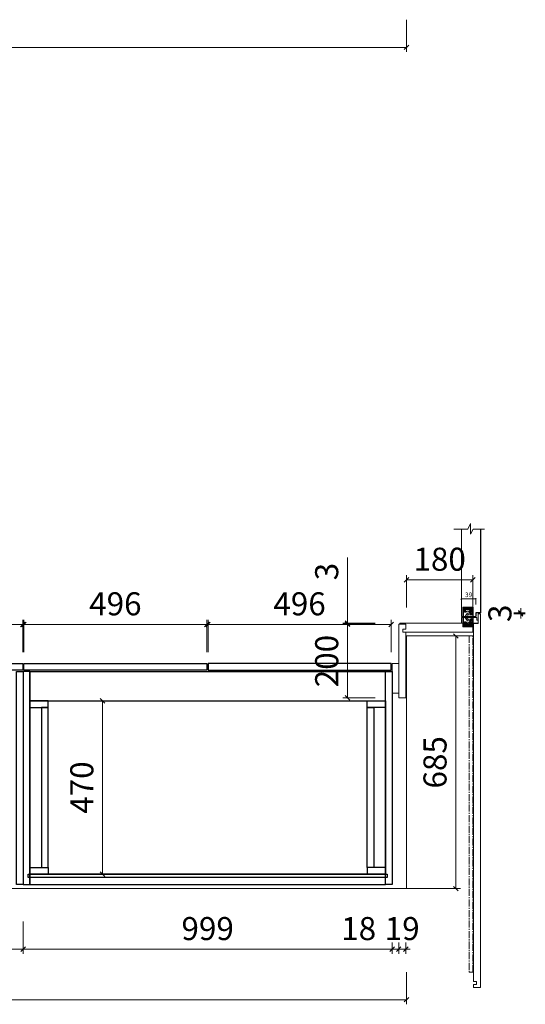
# Model space of a CAD drawing. Units: millimetres. Extents: x -182731 to -57480, y -54324 to -5745.
# Drawn here: x -91771 to -90401, y -32901 to -30232 of the extents above; entities that cross this region are included whole.
import ezdxf

# ---------------------------------------------------------------- set-up
doc = ezdxf.new("R2010")
doc.units = ezdxf.units.MM
doc.header["$PDSIZE"] = 5
doc.linetypes.add('CENTER2', pattern=[28.575, 19.05, -3.175, 3.175, -3.175])
for name, color, linetype, lineweight in [('!PboPL-EXwalls', 251, 'Continuous', 5), ('!PboPL-Walls', 251, 'Continuous', 5), ('000墙体线', 251, 'Continuous', 9), ('实线-1', 7, 'Continuous', 9), ('点画线图层', 1, 'CENTER2', 5)]:
    doc.layers.add(name, color=color, linetype=linetype, lineweight=lineweight)
for name, color, linetype in [('0家具轮廓免漆', 161, 'Continuous'), ('BG&E - DIMENSIONS', 7, 'Continuous'), ('家具轮廓免漆', 161, 'Continuous'), ('家具轮廓油漆', 92, 'Continuous'), ('深化图', 30, 'Continuous')]:
    doc.layers.add(name, color=color, linetype=linetype)
doc.styles.add('潘皓', font='romans.shx', dxfattribs={"width": 0.65, "bigfont": 'chineset.shx'})
doc.dimstyles.new('潘皓', dxfattribs={"dimtxt": 2.5, "dimasz": 0.5, "dimexe": 0.5, "dimexo": 1, "dimgap": 1, "dimtad": 1, "dimdec": 1, "dimzin": 12, "dimdsep": 46, "dimtxsty": '潘皓', "dimblk": 'OBLIQUE', "dimcen": 2.5, "dimclrd": 256, "dimclre": 256, "dimclrt": 7, "dimadec": 0, "dimazin": 3, "dimtfac": 1, "dimtdec": 1, "dimtix": 1, "dimtmove": 1, "dimatfit": 3, "dimldrblk": 'jiantou', "dimfxl": 3, "dimfxlon": 1, "dimtolj": 1, "dimtzin": 0, "dimlwd": 9, "dimlwe": 9, "dimarcsym": 0})

# ---------------------------------------------------------------- blocks, each defined once
blk = doc.blocks.new('_Oblique')
at = {"color": 0, "lineweight": -2}
blk.add_line((-0.5, -0.5), (0.5, 0.5), dxfattribs=at)
blk = doc.blocks.new('*D1352')
at = {"layer": 'BG&E - DIMENSIONS', "color": 251, "linetype": 'ByBlock', "lineweight": 9, "true_color": 0x615f74, "transparency": 16777216}
for p, q in [((-12684.7, 14601.3), (-12684.7, 14513.8)), ((-8108.7, 14601.3), (-8108.7, 14513.8)), ((-12684.7, 14526.3), (-8108.7, 14526.3))]:
    blk.add_line(p, q, dxfattribs=at)
at = {"layer": 'Defpoints', "color": 0, "linetype": 'ByBlock', "transparency": 16777216}
for p in [(-12684.7, 14949.4), (-8108.7, 14949.4), (-8108.7, 14526.3)]:
    blk.add_point(p, dxfattribs=at)
at = {"layer": 'BG&E - DIMENSIONS', "color": 251, "linetype": 'ByBlock', "lineweight": 9, "true_color": 0x615f74, "transparency": 16777216, "xscale": 12.5, "yscale": 12.5, "zscale": 12.5, "rotation": 180}
blk.add_blockref('_Oblique', (-12684.7, 14526.3), dxfattribs=at)
at = {"layer": 'BG&E - DIMENSIONS', "color": 251, "linetype": 'ByBlock', "lineweight": 9, "true_color": 0x615f74, "transparency": 16777216, "xscale": 12.5, "yscale": 12.5, "zscale": 12.5}
blk.add_blockref('_Oblique', (-8108.7, 14526.3), dxfattribs=at)
at = {"layer": 'BG&E - DIMENSIONS', "color": 7, "linetype": 'ByBlock', "transparency": 16777216, "insert": (-10396.7, 14582.5), "char_height": 62.5, "attachment_point": 5, "style": '潘皓', "bg_fill": 3, "box_fill_scale": 1.1, "bg_fill_color": 256, "bg_fill_true_color": 13158600, "bg_fill_transparency": 0}
blk.add_mtext('\\A1;4576', dxfattribs=at)
blk = doc.blocks.new('jiantou')
at = {"layer": '0家具轮廓免漆'}
h = blk.add_hatch(color=1, dxfattribs=at)
h.dxf.hatch_style = 1
h.paths.add_polyline_path([(-1.5, 2.01), (2.81, 0), (-1.5, -2.01)])
at = {"layer": '0家具轮廓免漆', "color": 1}
for p, q in [((-1.5, -2.01), (-1.5, 2.01)), ((2.81, 0), (-1.5, 2.01)), ((2.81, 0), (-1.5, -2.01))]:
    blk.add_line(p, q, dxfattribs=at)
blk = doc.blocks.new('*D1143')
at = {"layer": 'BG&E - DIMENSIONS', "color": 251, "linetype": 'ByBlock', "lineweight": 9, "true_color": 0x615f74, "transparency": 16777216}
for p, q in [((-8108.7, 13007.5), (-8108.7, 13095)), ((-8108.7, 13082.5), (-7928.7, 13082.5)), ((-7928.7, 13007.5), (-7928.7, 13095))]:
    blk.add_line(p, q, dxfattribs=at)
at = {"layer": 'Defpoints', "color": 0, "linetype": 'ByBlock', "transparency": 16777216}
for p in [(-7928.7, 13082.5), (-8108.7, 12930.6), (-7928.7, 12930.6)]:
    blk.add_point(p, dxfattribs=at)
at = {"layer": 'BG&E - DIMENSIONS', "color": 251, "linetype": 'ByBlock', "lineweight": 9, "true_color": 0x615f74, "transparency": 16777216, "xscale": 12.5, "yscale": 12.5, "zscale": 12.5, "rotation": 180}
blk.add_blockref('_Oblique', (-8108.7, 13082.5), dxfattribs=at)
at = {"layer": 'BG&E - DIMENSIONS', "color": 251, "linetype": 'ByBlock', "lineweight": 9, "true_color": 0x615f74, "transparency": 16777216, "xscale": 12.5, "yscale": 12.5, "zscale": 12.5}
blk.add_blockref('_Oblique', (-7928.7, 13082.5), dxfattribs=at)
at = {"layer": 'BG&E - DIMENSIONS', "color": 7, "linetype": 'ByBlock', "transparency": 16777216, "insert": (-8018.7, 13138.7), "char_height": 62.5, "attachment_point": 5, "style": '潘皓', "bg_fill": 3, "box_fill_scale": 1.1, "bg_fill_color": 256, "bg_fill_true_color": 13158600, "bg_fill_transparency": 0}
blk.add_mtext('\\A1;180', dxfattribs=at)
blk = doc.blocks.new('*D1144')
at = {"layer": 'BG&E - DIMENSIONS', "color": 251, "linetype": 'ByBlock', "lineweight": 9, "true_color": 0x615f74, "transparency": 16777216}
for p, q in [((-8050.1, 12930.6), (-7962.6, 12930.6)), ((-7975.1, 12245.6), (-7975.1, 12930.6)), ((-8050.1, 12245.6), (-7962.6, 12245.6))]:
    blk.add_line(p, q, dxfattribs=at)
at = {"layer": 'Defpoints', "color": 0, "linetype": 'ByBlock', "transparency": 16777216}
for p in [(-8108.7, 12930.6), (-7975.1, 12930.6), (-8108.7, 12245.6)]:
    blk.add_point(p, dxfattribs=at)
at = {"layer": 'BG&E - DIMENSIONS', "color": 251, "linetype": 'ByBlock', "lineweight": 9, "true_color": 0x615f74, "transparency": 16777216, "xscale": 12.5, "yscale": 12.5, "zscale": 12.5}
for p, rotation in [((-7975.1, 12930.6), 90), ((-7975.1, 12245.6), 270)]:
    blk.add_blockref('_Oblique', p, dxfattribs=dict(at, rotation=rotation))
at = {"layer": 'BG&E - DIMENSIONS', "color": 7, "linetype": 'ByBlock', "transparency": 16777216, "insert": (-8031.3, 12588.1), "char_height": 62.5, "attachment_point": 5, "rotation": 90, "style": '潘皓', "bg_fill": 3, "box_fill_scale": 1.1, "bg_fill_color": 256, "bg_fill_true_color": 13158600, "bg_fill_transparency": 0}
blk.add_mtext('\\A1;685', dxfattribs=at)
blk = doc.blocks.new('*D1288')
at = {"layer": 'BG&E - DIMENSIONS', "color": 251, "linetype": 'ByBlock', "lineweight": 9, "true_color": 0x615f74, "transparency": 16777216}
for p, q in [((-12684.7, 12019.6), (-12684.7, 11932.1)), ((-8108.7, 12019.6), (-8108.7, 11932.1)), ((-12684.7, 11944.6), (-8108.7, 11944.6))]:
    blk.add_line(p, q, dxfattribs=at)
at = {"layer": 'Defpoints', "color": 0, "linetype": 'ByBlock', "transparency": 16777216}
for p in [(-12684.7, 12245.6), (-8108.7, 12245.6), (-8108.7, 11944.6)]:
    blk.add_point(p, dxfattribs=at)
at = {"layer": 'BG&E - DIMENSIONS', "color": 251, "linetype": 'ByBlock', "lineweight": 9, "true_color": 0x615f74, "transparency": 16777216, "xscale": 12.5, "yscale": 12.5, "zscale": 12.5, "rotation": 180}
blk.add_blockref('_Oblique', (-12684.7, 11944.6), dxfattribs=at)
at = {"layer": 'BG&E - DIMENSIONS', "color": 251, "linetype": 'ByBlock', "lineweight": 9, "true_color": 0x615f74, "transparency": 16777216, "xscale": 12.5, "yscale": 12.5, "zscale": 12.5}
blk.add_blockref('_Oblique', (-8108.7, 11944.6), dxfattribs=at)
at = {"layer": 'BG&E - DIMENSIONS', "color": 7, "linetype": 'ByBlock', "transparency": 16777216, "insert": (-10396.7, 12000.8), "char_height": 62.5, "attachment_point": 5, "style": '潘皓', "bg_fill": 3, "box_fill_scale": 1.1, "bg_fill_color": 256, "bg_fill_true_color": 13158600, "bg_fill_transparency": 0}
blk.add_mtext('\\A1;4576', dxfattribs=at)
blk = doc.blocks.new('A$C70316ea9')
at = {"color": 251, "lineweight": 9}
for p, q in [((-14.8, 26.5), (-13.3, 28)), ((-10.9, 27.1), (0, 27.1)), ((12.9, 27.1), (2, 27.1)), ((16.8, 26.5), (15.3, 28)), ((-10.9, 1.6), (-15, 2.9)), ((12.9, 1.6), (17, 2.9))]:
    blk.add_line(p, q, dxfattribs=at)
for points in [[(-26, 27), (-26, 1, 0.414214), (-25, 0), (0, 0), (0, 28), (-25, 28, 0.414214)], [(28, 27), (28, 1, -0.414214), (27, 0), (2, 0), (2, 28), (27, 28, -0.414214)]]:
    blk.add_lwpolyline(points, format="xyb", close=True)
for points in [[(-10.9, 27.1), (-11.9, 25.5), (-21.8, 25.5), (-21.8, 1.5)], [(12.9, 27.1), (13.9, 25.5), (23.8, 25.5), (23.8, 1.5)], [(-21.8, 1.5), (-21.8, 25.5), (-23.1, 25.5), (-23.1, 1.5)], [(-20.1, 1.5), (-21.8, 1.5)], [(-18.8, 15.8), (-18.8, 25.5), (-20.1, 25.5), (-20.1, 1.5)], [(-18.8, 1.5), (-18.8, 14.3)], [(0, 1.5), (-18.8, 1.5)], [(2, 1.5), (20.8, 1.5)], [(20.8, 15.8), (20.8, 25.5), (22.1, 25.5), (22.1, 1.5)], [(20.8, 1.5), (20.8, 14.3)], [(22.1, 1.5), (23.8, 1.5)], [(23.8, 1.5), (23.8, 25.5), (25.1, 25.5), (25.1, 1.5)]]:
    blk.add_lwpolyline(points, dxfattribs=at)
for points in [[(-14.8, 26.5), (-23.5, 26.5, 0.414214), (-24.5, 25.5), (-24.5, 2.5, 0.414214), (-23.5, 1.5), (-23.1, 1.5)], [(-18, 18.9), (-18.6, 25.2), (-19, 25.2, 0.437488), (-20, 24.1), (-19, 12.3)], [(-17.7, 19.9, 0.124687), (-18.7, 7.3, -7.584566)], [(-13.2, 16.8, 0.422569), (-14.2, 9.8, 50.914192)], [(-9, 17.2), (-9.7, 14.5, 0.316586), (-8.5, 11.3), (-1.8, 6.6)], [(-4.3, 20.8), (-5.7, 15.4, 0.292377), (-5.1, 13.6, 0.070727), (-1.7, 13, 2.973429)], [(6.3, 20.8), (7.7, 15.4, -0.292377), (7.1, 13.6, -0.070727), (3.7, 13, -2.973429)], [(11, 17.2), (11.7, 14.5, -0.316586), (10.5, 11.3), (3.8, 6.6)], [(15.2, 16.8, -0.422569), (16.2, 9.8, -50.914192)], [(16.8, 26.5), (25.5, 26.5, -0.414214), (26.5, 25.5), (26.5, 2.5, -0.414214), (25.5, 1.5), (25.1, 1.5)], [(19.7, 19.9, -0.124687), (20.7, 7.3, 7.584566)], [(20, 18.9), (20.6, 25.2), (21, 25.2, -0.437488), (22, 24.1), (21, 12.3)]]:
    blk.add_lwpolyline(points, format="xyb", dxfattribs=at)
for centre, radius in [((-15.3, 6.4), 1.7), ((-14.4, 19.9), 1.64), ((-7, 23), 3.47), ((-7, 23), 1.61), ((1, 9.7), 1.75), ((9, 23), 3.47), ((9, 23), 1.61), ((16.4, 19.9), 1.64), ((17.3, 6.4), 1.7)]:
    blk.add_circle(centre, radius, dxfattribs=at)
for centre, radius, start, end in [((-15.3, 6.4), 3.5, 165.0205, 71.7331), ((-14.4, 19.9), 3.31, 291.0069, 180), ((-17.5, 17.3), 8.49, 358.8987, 25.0806), ((1, 9.7), 4.18, 50.5039, 311.6139), ((19.5, 17.3), 8.49, 154.9194, 181.1013), ((16.4, 19.9), 3.31, 0, 248.9931), ((17.3, 6.4), 3.5, 108.2669, 14.9795)]:
    blk.add_arc(centre, radius, start, end, dxfattribs=at)
blk = doc.blocks.new('*D1290')
at = {"layer": 'Defpoints', "color": 0, "transparency": 16777216}
for p in [(-7959.7, 13031), (-7959.7, 12993.6), (-7920.7, 12993.6)]:
    blk.add_point(p, dxfattribs=at)
at = {"layer": '实线-1', "color": 251, "lineweight": 9, "true_color": 0x615f74, "transparency": 16777216}
for p, q in [((-7959.7, 13016), (-7959.7, 13033.5)), ((-7920.7, 13031), (-7959.7, 13031)), ((-7920.7, 13016), (-7920.7, 13033.5))]:
    blk.add_line(p, q, dxfattribs=at)
at = {"layer": '实线-1', "color": 251, "lineweight": 9, "true_color": 0x615f74, "transparency": 16777216, "xscale": 2.5, "yscale": 2.5, "zscale": 2.5, "rotation": 180}
blk.add_blockref('_Oblique', (-7959.7, 13031), dxfattribs=at)
at = {"layer": '实线-1', "color": 251, "lineweight": 9, "true_color": 0x615f74, "transparency": 16777216, "xscale": 2.5, "yscale": 2.5, "zscale": 2.5}
blk.add_blockref('_Oblique', (-7920.7, 13031), dxfattribs=at)
at = {"layer": '实线-1', "color": 7, "transparency": 16777216, "insert": (-7940.2, 13042.2), "char_height": 12.5, "attachment_point": 5, "style": '潘皓'}
blk.add_mtext('\\A1;39', dxfattribs=at)
blk = doc.blocks.new('*D1145')
at = {"layer": 'BG&E - DIMENSIONS', "color": 251, "linetype": 'ByBlock', "lineweight": 9, "true_color": 0x615f74, "transparency": 16777216}
for p, q in [((-7799.2, 12993.6), (-7799.2, 13006.1)), ((-7874.2, 12993.6), (-7786.7, 12993.6)), ((-7874.2, 12990.6), (-7786.7, 12990.6)), ((-7799.2, 12993.6), (-7799.2, 12990.6)), ((-7799.2, 12990.6), (-7799.2, 12978.1))]:
    blk.add_line(p, q, dxfattribs=at)
at = {"layer": 'Defpoints', "color": 0, "linetype": 'ByBlock', "transparency": 16777216}
for p in [(-7907.7, 12993.6), (-7907.7, 12990.6), (-7799.2, 12990.6)]:
    blk.add_point(p, dxfattribs=at)
at = {"layer": 'BG&E - DIMENSIONS', "color": 251, "linetype": 'ByBlock', "lineweight": 9, "true_color": 0x615f74, "transparency": 16777216, "xscale": 12.5, "yscale": 12.5, "zscale": 12.5}
for p, rotation in [((-7799.2, 12993.6), 270), ((-7799.2, 12990.6), 90)]:
    blk.add_blockref('_Oblique', p, dxfattribs=dict(at, rotation=rotation))
at = {"layer": 'BG&E - DIMENSIONS', "color": 7, "linetype": 'ByBlock', "transparency": 16777216, "insert": (-7855.5, 12992.1), "char_height": 62.5, "attachment_point": 5, "rotation": 90, "style": '潘皓', "bg_fill": 3, "box_fill_scale": 1.1, "bg_fill_color": 256, "bg_fill_true_color": 13158600, "bg_fill_transparency": 0}
blk.add_mtext('\\A1;3', dxfattribs=at)
blk = doc.blocks.new('*D1291')
at = {"layer": 'BG&E - DIMENSIONS', "color": 251, "lineweight": 9, "true_color": 0x615f74, "transparency": 16777216}
for p, q in [((-8268.4, 13143.7), (-8268.4, 12965.6)), ((-8268.4, 12965.6), (-8268.4, 12978.1)), ((-8193.4, 12965.6), (-8280.9, 12965.6)), ((-8193.4, 12962.6), (-8280.9, 12962.6)), ((-8268.4, 12965.6), (-8268.4, 12962.6)), ((-8268.4, 12965.6), (-8268.4, 12962.6)), ((-8268.4, 12962.6), (-8268.4, 12950.1))]:
    blk.add_line(p, q, dxfattribs=at)
at = {"layer": 'Defpoints', "color": 0, "transparency": 16777216}
for p in [(-8268.4, 12962.6), (-8127.7, 12962.6), (-8124.7, 12965.6)]:
    blk.add_point(p, dxfattribs=at)
at = {"layer": 'BG&E - DIMENSIONS', "color": 251, "lineweight": 9, "true_color": 0x615f74, "transparency": 16777216, "xscale": 12.5, "yscale": 12.5, "zscale": 12.5}
for p, rotation in [((-8268.4, 12965.6), 270), ((-8268.4, 12962.6), 90)]:
    blk.add_blockref('_Oblique', p, dxfattribs=dict(at, rotation=rotation))
at = {"layer": 'BG&E - DIMENSIONS', "color": 7, "transparency": 16777216, "insert": (-8324.7, 13105.2), "char_height": 62.5, "attachment_point": 5, "rotation": 90, "style": '潘皓', "bg_fill": 3, "box_fill_scale": 1.1, "bg_fill_color": 256, "bg_fill_true_color": 13158600, "bg_fill_transparency": 0}
blk.add_mtext('\\A1;3', dxfattribs=at)
blk = doc.blocks.new('*D1292')
at = {"layer": 'BG&E - DIMENSIONS', "color": 251, "lineweight": 9, "true_color": 0x615f74, "transparency": 16777216}
for p, q in [((-8193.4, 12962.6), (-8280.9, 12962.6)), ((-8268.4, 12962.6), (-8268.4, 12762.6)), ((-8193.4, 12762.6), (-8280.9, 12762.6))]:
    blk.add_line(p, q, dxfattribs=at)
at = {"layer": 'Defpoints', "color": 0, "transparency": 16777216}
for p in [(-8127.7, 12962.6), (-8268.4, 12762.6), (-8127.7, 12762.6)]:
    blk.add_point(p, dxfattribs=at)
at = {"layer": 'BG&E - DIMENSIONS', "color": 251, "lineweight": 9, "true_color": 0x615f74, "transparency": 16777216, "xscale": 12.5, "yscale": 12.5, "zscale": 12.5}
for p, rotation in [((-8268.4, 12962.6), 90), ((-8268.4, 12762.6), 270)]:
    blk.add_blockref('_Oblique', p, dxfattribs=dict(at, rotation=rotation))
at = {"layer": 'BG&E - DIMENSIONS', "color": 7, "transparency": 16777216, "insert": (-8324.7, 12862.6), "char_height": 62.5, "attachment_point": 5, "rotation": 90, "style": '潘皓', "bg_fill": 3, "box_fill_scale": 1.1, "bg_fill_color": 256, "bg_fill_true_color": 13158600, "bg_fill_transparency": 0}
blk.add_mtext('\\A1;200', dxfattribs=at)
blk = doc.blocks.new('*D1295')
at = {"layer": 'BG&E - DIMENSIONS', "color": 251, "lineweight": 9, "true_color": 0x615f74, "transparency": 16777216}
for p, q in [((-10144.7, 12156.2), (-10144.7, 12068.7)), ((-9146.7, 12156.2), (-9146.7, 12068.7)), ((-10144.7, 12081.2), (-9146.7, 12081.2))]:
    blk.add_line(p, q, dxfattribs=at)
at = {"layer": 'Defpoints', "color": 0, "transparency": 16777216}
for p in [(-10144.7, 12256.6), (-9146.7, 12256.6), (-9146.7, 12081.2)]:
    blk.add_point(p, dxfattribs=at)
at = {"layer": 'BG&E - DIMENSIONS', "color": 251, "lineweight": 9, "true_color": 0x615f74, "transparency": 16777216, "xscale": 12.5, "yscale": 12.5, "zscale": 12.5, "rotation": 180}
blk.add_blockref('_Oblique', (-10144.7, 12081.2), dxfattribs=at)
at = {"layer": 'BG&E - DIMENSIONS', "color": 251, "lineweight": 9, "true_color": 0x615f74, "transparency": 16777216, "xscale": 12.5, "yscale": 12.5, "zscale": 12.5}
blk.add_blockref('_Oblique', (-9146.7, 12081.2), dxfattribs=at)
at = {"layer": 'BG&E - DIMENSIONS', "color": 7, "transparency": 16777216, "insert": (-9645.7, 12137.4), "char_height": 62.5, "attachment_point": 5, "style": '潘皓', "bg_fill": 3, "box_fill_scale": 1.1, "bg_fill_color": 256, "bg_fill_true_color": 13158600, "bg_fill_transparency": 0}
blk.add_mtext('\\A1;998', dxfattribs=at)
blk = doc.blocks.new('*D1296')
at = {"layer": 'BG&E - DIMENSIONS', "color": 251, "lineweight": 9, "true_color": 0x615f74, "transparency": 16777216}
for p, q in [((-9146.7, 12156.2), (-9146.7, 12068.7)), ((-8147.7, 12156.2), (-8147.7, 12068.7)), ((-9146.7, 12081.2), (-8147.7, 12081.2))]:
    blk.add_line(p, q, dxfattribs=at)
at = {"layer": 'Defpoints', "color": 0, "transparency": 16777216}
for p in [(-9146.7, 12256.6), (-8147.7, 12256.6), (-8147.7, 12081.2)]:
    blk.add_point(p, dxfattribs=at)
at = {"layer": 'BG&E - DIMENSIONS', "color": 251, "lineweight": 9, "true_color": 0x615f74, "transparency": 16777216, "xscale": 12.5, "yscale": 12.5, "zscale": 12.5, "rotation": 180}
blk.add_blockref('_Oblique', (-9146.7, 12081.2), dxfattribs=at)
at = {"layer": 'BG&E - DIMENSIONS', "color": 251, "lineweight": 9, "true_color": 0x615f74, "transparency": 16777216, "xscale": 12.5, "yscale": 12.5, "zscale": 12.5}
blk.add_blockref('_Oblique', (-8147.7, 12081.2), dxfattribs=at)
at = {"layer": 'BG&E - DIMENSIONS', "color": 7, "transparency": 16777216, "insert": (-8647.2, 12137.4), "char_height": 62.5, "attachment_point": 5, "style": '潘皓', "bg_fill": 3, "box_fill_scale": 1.1, "bg_fill_color": 256, "bg_fill_true_color": 13158600, "bg_fill_transparency": 0}
blk.add_mtext('\\A1;999', dxfattribs=at)
blk = doc.blocks.new('*D1297')
at = {"layer": 'BG&E - DIMENSIONS', "color": 251, "lineweight": 9, "true_color": 0x615f74, "transparency": 16777216}
for p, q in [((-8147.7, 12156.2), (-8147.7, 12068.7)), ((-8129.7, 12156.2), (-8129.7, 12068.7)), ((-8293.1, 12081.2), (-8147.7, 12081.2)), ((-8147.7, 12081.2), (-8160.2, 12081.2)), ((-8147.7, 12081.2), (-8129.7, 12081.2)), ((-8147.7, 12081.2), (-8129.7, 12081.2)), ((-8129.7, 12081.2), (-8117.2, 12081.2))]:
    blk.add_line(p, q, dxfattribs=at)
at = {"layer": 'Defpoints', "color": 0, "transparency": 16777216}
for p in [(-8129.7, 12762.6), (-8147.7, 12256.6), (-8129.7, 12081.2)]:
    blk.add_point(p, dxfattribs=at)
at = {"layer": 'BG&E - DIMENSIONS', "color": 251, "lineweight": 9, "true_color": 0x615f74, "transparency": 16777216, "xscale": 12.5, "yscale": 12.5, "zscale": 12.5}
blk.add_blockref('_Oblique', (-8147.7, 12081.2), dxfattribs=at)
at = {"layer": 'BG&E - DIMENSIONS', "color": 251, "lineweight": 9, "true_color": 0x615f74, "transparency": 16777216, "xscale": 12.5, "yscale": 12.5, "zscale": 12.5, "rotation": 180}
blk.add_blockref('_Oblique', (-8129.7, 12081.2), dxfattribs=at)
at = {"layer": 'BG&E - DIMENSIONS', "color": 7, "transparency": 16777216, "insert": (-8238.1, 12137.4), "char_height": 62.5, "attachment_point": 5, "style": '潘皓', "bg_fill": 3, "box_fill_scale": 1.1, "bg_fill_color": 256, "bg_fill_true_color": 13158600, "bg_fill_transparency": 0}
blk.add_mtext('\\A1;18', dxfattribs=at)
blk = doc.blocks.new('*D880')
at = {"layer": 'BG&E - DIMENSIONS', "color": 251, "lineweight": 9, "true_color": 0x615f74, "transparency": 16777216}
for p, q in [((-8129.7, 12156.2), (-8129.7, 12068.7)), ((-8110.7, 12156.2), (-8110.7, 12068.7)), ((-8129.7, 12081.2), (-8142.2, 12081.2)), ((-8129.7, 12081.2), (-8110.7, 12081.2)), ((-8110.7, 12081.2), (-8098.2, 12081.2))]:
    blk.add_line(p, q, dxfattribs=at)
at = {"layer": 'Defpoints', "color": 0, "transparency": 16777216}
for p in [(-8129.7, 12762.6), (-8110.7, 12762.6), (-8110.7, 12081.2)]:
    blk.add_point(p, dxfattribs=at)
at = {"layer": 'BG&E - DIMENSIONS', "color": 251, "lineweight": 9, "true_color": 0x615f74, "transparency": 16777216, "xscale": 12.5, "yscale": 12.5, "zscale": 12.5}
blk.add_blockref('_Oblique', (-8129.7, 12081.2), dxfattribs=at)
at = {"layer": 'BG&E - DIMENSIONS', "color": 251, "lineweight": 9, "true_color": 0x615f74, "transparency": 16777216, "xscale": 12.5, "yscale": 12.5, "zscale": 12.5, "rotation": 180}
blk.add_blockref('_Oblique', (-8110.7, 12081.2), dxfattribs=at)
at = {"layer": 'BG&E - DIMENSIONS', "color": 7, "transparency": 16777216, "insert": (-8120.2, 12137.4), "char_height": 62.5, "attachment_point": 5, "style": '潘皓', "bg_fill": 3, "box_fill_scale": 1.1, "bg_fill_color": 256, "bg_fill_true_color": 13158600, "bg_fill_transparency": 0}
blk.add_mtext('\\A1;19', dxfattribs=at)
blk = doc.blocks.new('*D1298')
at = {"layer": 'BG&E - DIMENSIONS', "color": 251, "lineweight": 9, "true_color": 0x615f74, "transparency": 16777216}
for p, q in [((-8646.2, 12886.6), (-8646.2, 12974.1)), ((-8150.2, 12886.6), (-8150.2, 12974.1)), ((-8150.2, 12961.6), (-8646.2, 12961.6))]:
    blk.add_line(p, q, dxfattribs=at)
at = {"layer": 'Defpoints', "color": 0, "transparency": 16777216}
for p in [(-8646.2, 12961.6), (-8646.2, 12855.6), (-8150.2, 12855.6)]:
    blk.add_point(p, dxfattribs=at)
at = {"layer": 'BG&E - DIMENSIONS', "color": 251, "lineweight": 9, "true_color": 0x615f74, "transparency": 16777216, "xscale": 12.5, "yscale": 12.5, "zscale": 12.5, "rotation": 180}
blk.add_blockref('_Oblique', (-8646.2, 12961.6), dxfattribs=at)
at = {"layer": 'BG&E - DIMENSIONS', "color": 251, "lineweight": 9, "true_color": 0x615f74, "transparency": 16777216, "xscale": 12.5, "yscale": 12.5, "zscale": 12.5}
blk.add_blockref('_Oblique', (-8150.2, 12961.6), dxfattribs=at)
at = {"layer": 'BG&E - DIMENSIONS', "color": 7, "transparency": 16777216, "insert": (-8398.2, 13017.8), "char_height": 62.5, "attachment_point": 5, "style": '潘皓', "bg_fill": 3, "box_fill_scale": 1.1, "bg_fill_color": 256, "bg_fill_true_color": 13158600, "bg_fill_transparency": 0}
blk.add_mtext('\\A1;496', dxfattribs=at)
blk = doc.blocks.new('*D1299')
at = {"layer": 'BG&E - DIMENSIONS', "color": 251, "lineweight": 9, "true_color": 0x615f74, "transparency": 16777216}
for p, q in [((-9145.2, 12886.6), (-9145.2, 12974.1)), ((-8649.2, 12886.6), (-8649.2, 12974.1)), ((-8649.2, 12961.6), (-9145.2, 12961.6))]:
    blk.add_line(p, q, dxfattribs=at)
at = {"layer": 'Defpoints', "color": 0, "transparency": 16777216}
for p in [(-9145.2, 12961.6), (-9145.2, 12855.6), (-8649.2, 12855.6)]:
    blk.add_point(p, dxfattribs=at)
at = {"layer": 'BG&E - DIMENSIONS', "color": 251, "lineweight": 9, "true_color": 0x615f74, "transparency": 16777216, "xscale": 12.5, "yscale": 12.5, "zscale": 12.5, "rotation": 180}
blk.add_blockref('_Oblique', (-9145.2, 12961.6), dxfattribs=at)
at = {"layer": 'BG&E - DIMENSIONS', "color": 251, "lineweight": 9, "true_color": 0x615f74, "transparency": 16777216, "xscale": 12.5, "yscale": 12.5, "zscale": 12.5}
blk.add_blockref('_Oblique', (-8649.2, 12961.6), dxfattribs=at)
at = {"layer": 'BG&E - DIMENSIONS', "color": 7, "transparency": 16777216, "insert": (-8897.2, 13017.8), "char_height": 62.5, "attachment_point": 5, "style": '潘皓', "bg_fill": 3, "box_fill_scale": 1.1, "bg_fill_color": 256, "bg_fill_true_color": 13158600, "bg_fill_transparency": 0}
blk.add_mtext('\\A1;496', dxfattribs=at)
blk = doc.blocks.new('*D886')
at = {"layer": 'BG&E - DIMENSIONS', "color": 251, "lineweight": 9, "true_color": 0x615f74, "transparency": 16777216}
for p, q in [((-10143.2, 12886.6), (-10143.2, 12974.1)), ((-9148.2, 12886.6), (-9148.2, 12974.1)), ((-9148.2, 12961.6), (-10143.2, 12961.6))]:
    blk.add_line(p, q, dxfattribs=at)
at = {"layer": 'Defpoints', "color": 0, "transparency": 16777216}
for p in [(-10143.2, 12961.6), (-10143.2, 12855.6), (-9148.2, 12855.6)]:
    blk.add_point(p, dxfattribs=at)
at = {"layer": 'BG&E - DIMENSIONS', "color": 251, "lineweight": 9, "true_color": 0x615f74, "transparency": 16777216, "xscale": 12.5, "yscale": 12.5, "zscale": 12.5, "rotation": 180}
blk.add_blockref('_Oblique', (-10143.2, 12961.6), dxfattribs=at)
at = {"layer": 'BG&E - DIMENSIONS', "color": 251, "lineweight": 9, "true_color": 0x615f74, "transparency": 16777216, "xscale": 12.5, "yscale": 12.5, "zscale": 12.5}
blk.add_blockref('_Oblique', (-9148.2, 12961.6), dxfattribs=at)
at = {"layer": 'BG&E - DIMENSIONS', "color": 7, "transparency": 16777216, "insert": (-9645.7, 13017.8), "char_height": 62.5, "attachment_point": 5, "style": '潘皓', "bg_fill": 3, "box_fill_scale": 1.1, "bg_fill_color": 256, "bg_fill_true_color": 13158600, "bg_fill_transparency": 0}
blk.add_mtext('\\A1;995', dxfattribs=at)
blk = doc.blocks.new('*D1301')
at = {"layer": 'Defpoints', "color": 0, "transparency": 16777216}
for p in [(-7959.7, 13031), (-7959.7, 12993.6), (-7920.7, 12993.6)]:
    blk.add_point(p, dxfattribs=at)
at = {"layer": '实线-1', "color": 251, "lineweight": 9, "true_color": 0x615f74, "transparency": 16777216}
for p, q in [((-7959.7, 13016), (-7959.7, 13033.5)), ((-7920.7, 13031), (-7959.7, 13031)), ((-7920.7, 13016), (-7920.7, 13033.5))]:
    blk.add_line(p, q, dxfattribs=at)
at = {"layer": '实线-1', "color": 251, "lineweight": 9, "true_color": 0x615f74, "transparency": 16777216, "xscale": 2.5, "yscale": 2.5, "zscale": 2.5, "rotation": 180}
blk.add_blockref('_Oblique', (-7959.7, 13031), dxfattribs=at)
at = {"layer": '实线-1', "color": 251, "lineweight": 9, "true_color": 0x615f74, "transparency": 16777216, "xscale": 2.5, "yscale": 2.5, "zscale": 2.5}
blk.add_blockref('_Oblique', (-7920.7, 13031), dxfattribs=at)
at = {"layer": '实线-1', "color": 7, "transparency": 16777216, "insert": (-7940.2, 13042.2), "char_height": 12.5, "attachment_point": 5, "style": '潘皓'}
blk.add_mtext('\\A1;39', dxfattribs=at)
blk = doc.blocks.new('*D1163')
at = {"layer": 'BG&E - DIMENSIONS', "color": 251, "lineweight": 9, "true_color": 0x615f74, "transparency": 16777216}
for p, q in [((-9006.9, 12754.6), (-8919.4, 12754.6)), ((-8931.9, 12754.6), (-8931.9, 12284.6)), ((-9006.9, 12284.6), (-8919.4, 12284.6))]:
    blk.add_line(p, q, dxfattribs=at)
at = {"layer": 'Defpoints', "color": 0, "transparency": 16777216}
for p in [(-9079.2, 12754.6), (-9079.2, 12284.6), (-8931.9, 12284.6)]:
    blk.add_point(p, dxfattribs=at)
at = {"layer": 'BG&E - DIMENSIONS', "color": 251, "lineweight": 9, "true_color": 0x615f74, "transparency": 16777216, "xscale": 12.5, "yscale": 12.5, "zscale": 12.5}
for p, rotation in [((-8931.9, 12754.6), 90), ((-8931.9, 12284.6), 270)]:
    blk.add_blockref('_Oblique', p, dxfattribs=dict(at, rotation=rotation))
at = {"layer": 'BG&E - DIMENSIONS', "color": 7, "transparency": 16777216, "insert": (-8988.1, 12519.6), "char_height": 62.5, "attachment_point": 5, "rotation": 90, "style": '潘皓', "bg_fill": 3, "box_fill_scale": 1.1, "bg_fill_color": 256, "bg_fill_true_color": 13158600, "bg_fill_transparency": 0}
blk.add_mtext('\\A1;470', dxfattribs=at)
blk = doc.blocks.new('YQ0813105959')
at = {"layer": '!PboPL-EXwalls', "lineweight": 15}
blk.add_line((-12684.69, 12245.62), (-8050.19, 12245.62), dxfattribs=at)
at = {"layer": '!PboPL-Walls', "ltscale": 6}
for p, q in [((-8108.69, 12245.62), (-8108.69, 12930.62)), ((-8108.69, 12930.62), (-7938.69, 12930.62)), ((-8050.19, 12245.62), (-8108.69, 12245.62))]:
    blk.add_line(p, q, dxfattribs=at)
at = {"color": 251}
for p, q in [((-7980.08, 13220.09), (-7942.59, 13220.09)), ((-7942.59, 13220.09), (-7935.59, 13235.33)), ((-7935.59, 13235.33), (-7935.59, 13206.28)), ((-7935.59, 13206.28), (-7928.32, 13220.28)), ((-7928.32, 13220.28), (-7897.35, 13220.28))]:
    blk.add_line(p, q, dxfattribs=at)
at = {"layer": '家具轮廓免漆'}
for points in [[(-9128.69, 12736.62), (-9079.19, 12736.62), (-9079.19, 12754.62), (-9128.69, 12754.62)], [(-9079.19, 12302.62), (-9079.19, 12736.62), (-9097.19, 12736.62), (-9097.19, 12302.62)], [(-9128.69, 12302.62), (-9079.19, 12302.62), (-9079.19, 12284.62), (-9128.69, 12284.62)]]:
    blk.add_lwpolyline(points, close=True, dxfattribs=at)
at = {"layer": '家具轮廓油漆'}
blk.add_lwpolyline([(-9148.19, 12855.62), (-9148.19, 12837.62), (-10143.19, 12837.62), (-10143.19, 12855.62)], close=True, dxfattribs=at)
at = {"layer": '点画线图层'}
blk.add_lwpolyline([(-7938.69, 12019.62), (-7928.69, 12019.62), (-7928.69, 12930.62), (-7938.69, 12930.62)], close=True, dxfattribs=at)
at = {"layer": 'BG&E - DIMENSIONS', "color": 251, "linetype": 'ByBlock'}
dim = blk.add_linear_dim(base=(-8108.69, 14526.3), p1=(-12684.69, 14949.43), p2=(-8108.69, 14949.43), dimstyle='潘皓', override={"dimscale": 25, "dimtfill": 1}, dxfattribs=at)
dim.commit()
dim.dimension.update_dxf_attribs({"geometry": '*D1352', "text_midpoint": (-10396.69, 14526.3), "dimtype": 128})
dim = blk.add_linear_dim(base=(-7928.69, 13082.47), p1=(-8108.69, 12930.62), p2=(-7928.69, 12930.62), dimstyle='潘皓', override={"dimscale": 25, "dimtfill": 1}, dxfattribs=at)
dim.commit()
dim.dimension.update_dxf_attribs({"geometry": '*D1143', "text_midpoint": (-8018.69, 13138.72)})
at = {"color": 30, "linetype": 'ByBlock'}
blk.add_lwpolyline([(-7914.69, 12990.62), (-7914.69, 12964.62), (-7926.69, 12964.62), (-7926.69, 11993.62), (-7918.69, 11993.62), (-7918.69, 11985.62), (-7926.69, 11985.62), (-7926.69, 11977.62), (-7907.69, 11977.62), (-7907.69, 12990.62)], close=True, dxfattribs=at)
at = {"layer": '实线-1', "color": 2}
for p, q in [((-7959.69, 12985.12), (-7959.69, 13220.09)), ((-7920.69, 12983.62), (-7958.19, 12983.62))]:
    blk.add_line(p, q, dxfattribs=at)
blk.add_lwpolyline([(-7914.69, 12973.62), (-7917.69, 12973.62), (-7917.69, 12980.62), (-7959.69, 12980.62), (-7959.69, 12965.62), (-7914.69, 12965.62), (-7914.69, 12973.62)], dxfattribs=at)
blk.add_arc((-7958.19, 12985.12), 1.5, 180, 270, dxfattribs=at)
blk.add_arc((-7958.19, 12985.12), 1.5, 180, 270, dxfattribs=at)
at = {"layer": '深化图', "color": 30}
for p, q in [((-7907.69, 12993.62), (-7920.69, 12993.62)), ((-7920.69, 12993.62), (-7920.69, 12983.62))]:
    blk.add_line(p, q, dxfattribs=at)
at = {"xscale": -1, "rotation": 270}
blk.add_blockref('A$C70316ea9', (-7955.69, 12981.12), dxfattribs=at)
at = {"layer": 'BG&E - DIMENSIONS', "color": 251, "linetype": 'ByBlock'}
dim = blk.add_linear_dim(base=(-7975.08, 12930.62), p1=(-8108.69, 12245.62), p2=(-8108.69, 12930.62), angle=90, dimstyle='潘皓', override={"dimscale": 25, "dimtfill": 1}, dxfattribs=at)
dim.commit()
dim.dimension.update_dxf_attribs({"geometry": '*D1144', "text_midpoint": (-8031.33, 12588.12)})
at = {"layer": '实线-1', "color": 0}
dim = blk.add_linear_dim(base=(-7959.69, 13030.97), p1=(-7920.69, 12993.62), p2=(-7959.69, 12993.62), angle=180, dimstyle='潘皓', override={"dimscale": 5}, dxfattribs=at)
dim.commit()
dim.dimension.update_dxf_attribs({"geometry": '*D1290', "text_midpoint": (-7940.19, 13042.22)})
at = {"layer": '实线-1', "color": 2}
for points in [[(-8110.69, 12762.62), (-8110.69, 12940.62), (-8118.69, 12940.62), (-8118.69, 12948.62), (-8110.69, 12948.62), (-8110.69, 12962.62), (-8129.69, 12962.62), (-8129.69, 12762.62)], [(-7928.69, 12965.62), (-8126.69, 12965.62), (-8126.69, 12962.62), (-8110.69, 12962.62), (-8110.69, 12948.62), (-8118.69, 12948.62), (-8118.69, 12940.62), (-7928.69, 12940.62)]]:
    blk.add_lwpolyline(points, close=True, dxfattribs=at)
at = {"layer": 'BG&E - DIMENSIONS', "color": 161, "linetype": 'ByBlock'}
dim = blk.add_linear_dim(base=(-7799.23, 12990.62), p1=(-7907.69, 12993.62), p2=(-7907.69, 12990.62), angle=90, dimstyle='潘皓', override={"dimscale": 25, "dimtfill": 1}, dxfattribs=at)
dim.commit()
dim.dimension.update_dxf_attribs({"geometry": '*D1145', "text_midpoint": (-7855.48, 12992.12)})
at = {"layer": 'BG&E - DIMENSIONS', "color": 251, "linetype": 'ByBlock'}
dim = blk.add_linear_dim(base=(-8108.69, 11944.58), p1=(-12684.69, 12245.62), p2=(-8108.69, 12245.62), dimstyle='潘皓', override={"dimscale": 25, "dimtfill": 1}, dxfattribs=at)
dim.commit()
dim.dimension.update_dxf_attribs({"geometry": '*D1288', "text_midpoint": (-10396.69, 11944.58), "dimtype": 128})
at = {"layer": '实线-1', "color": 2}
blk.add_line((-7920.69, 12983.62), (-7958.19, 12983.62), dxfattribs=at)
at = {"layer": '深化图', "color": 30}
for p, q in [((-7907.69, 13220.28), (-7907.69, 12993.62)), ((-7907.69, 12993.62), (-7920.69, 12993.62)), ((-7920.69, 12993.62), (-7920.69, 12983.62))]:
    blk.add_line(p, q, dxfattribs=at)
at = {"layer": 'BG&E - DIMENSIONS'}
dim = blk.add_linear_dim(base=(-8268.44, 12962.62), p1=(-8124.69, 12965.62), p2=(-8127.69, 12962.62), angle=90, dimstyle='潘皓', override={"dimscale": 25, "dimtfill": 1}, dxfattribs=at)
dim.commit()
dim.dimension.update_dxf_attribs({"geometry": '*D1291', "text_midpoint": (-8207.81, 13105.15), "dimtype": 128})
at = {"layer": 'BG&E - DIMENSIONS', "color": 30}
dim = blk.add_linear_dim(base=(-9146.69, 12081.19), p1=(-10144.69, 12256.62), p2=(-9146.69, 12256.62), dimstyle='潘皓', override={"dimscale": 25, "dimtfill": 1}, dxfattribs=at)
dim.commit()
dim.dimension.update_dxf_attribs({"geometry": '*D1295', "text_midpoint": (-9645.69, 12137.44)})
at = {"layer": '实线-1', "color": 0}
dim = blk.add_linear_dim(base=(-7959.69, 13030.97), p1=(-7920.69, 12993.62), p2=(-7959.69, 12993.62), angle=180, dimstyle='潘皓', override={"dimscale": 5}, dxfattribs=at)
dim.commit()
dim.dimension.update_dxf_attribs({"geometry": '*D1301', "text_midpoint": (-7940.19, 13042.22)})
at = {"layer": 'BG&E - DIMENSIONS'}
dim = blk.add_linear_dim(base=(-8268.44, 12762.62), p1=(-8127.69, 12962.62), p2=(-8127.69, 12762.62), angle=90, dimstyle='潘皓', override={"dimscale": 25, "dimtfill": 1}, dxfattribs=at)
dim.commit()
dim.dimension.update_dxf_attribs({"geometry": '*D1292', "text_midpoint": (-8324.69, 12862.62)})
at = {"layer": 'BG&E - DIMENSIONS', "color": 30}
dim = blk.add_linear_dim(base=(-8147.69, 12081.19), p1=(-9146.69, 12256.62), p2=(-8147.69, 12256.62), dimstyle='潘皓', override={"dimscale": 25, "dimtfill": 1}, dxfattribs=at)
dim.commit()
dim.dimension.update_dxf_attribs({"geometry": '*D1296', "text_midpoint": (-8647.19, 12137.44)})
at = {"color": 3, "linetype": 'ByBlock'}
blk.add_lwpolyline([(-8129.69, 12775.62), (-8147.69, 12775.62), (-8147.69, 12855.62), (-8129.69, 12855.62)], close=True, dxfattribs=at)
at = {"layer": '家具轮廓免漆'}
for points in [[(-9164.69, 12834.62), (-9146.69, 12834.62), (-9146.69, 12256.62), (-9164.69, 12256.62)], [(-9128.69, 12834.62), (-9146.69, 12834.62), (-9146.69, 12256.62), (-9128.69, 12256.62)]]:
    blk.add_lwpolyline(points, close=True, dxfattribs=at)
at = {"layer": '家具轮廓油漆'}
blk.add_lwpolyline([(-8150.19, 12855.62), (-8150.19, 12837.62), (-8150.19, 12837.62), (-8150.19, 12855.62)], close=True, dxfattribs=at)
at = {"layer": 'BG&E - DIMENSIONS', "color": 30}
dim = blk.add_linear_dim(base=(-8646.19, 12961.55), p1=(-8150.19, 12855.62), p2=(-8646.19, 12855.62), angle=180, dimstyle='潘皓', override={"dimscale": 25, "dimtfill": 1}, dxfattribs=at)
dim.commit()
dim.dimension.update_dxf_attribs({"geometry": '*D1298', "text_midpoint": (-8398.19, 13017.8)})
dim = blk.add_linear_dim(base=(-8129.69, 12081.19), p1=(-8147.69, 12256.62), p2=(-8129.69, 12762.62), dimstyle='潘皓', override={"dimscale": 25, "dimtfill": 1}, dxfattribs=at)
dim.commit()
dim.dimension.update_dxf_attribs({"geometry": '*D1297', "text_midpoint": (-8238.13, 12081.19), "dimtype": 128})
at = {"layer": '家具轮廓免漆'}
blk.add_lwpolyline([(-8215.19, 12302.62), (-8215.19, 12736.62), (-8197.19, 12736.62), (-8197.19, 12302.62)], close=True, dxfattribs=at)
at = {"layer": 'BG&E - DIMENSIONS', "color": 30}
dim = blk.add_linear_dim(base=(-9145.19, 12961.55), p1=(-8649.19, 12855.62), p2=(-9145.19, 12855.62), angle=180, dimstyle='潘皓', override={"dimscale": 25, "dimtfill": 1}, dxfattribs=at)
dim.commit()
dim.dimension.update_dxf_attribs({"geometry": '*D1299', "text_midpoint": (-8897.19, 13017.8)})
dim = blk.add_linear_dim(base=(-8110.69, 12081.19), p1=(-8129.69, 12762.62), p2=(-8110.69, 12762.62), dimstyle='潘皓', override={"dimscale": 25, "dimtfill": 1}, dxfattribs=at)
dim.commit()
dim.dimension.update_dxf_attribs({"geometry": '*D880', "text_midpoint": (-8120.19, 12137.44)})
at = {"layer": '家具轮廓免漆'}
for points in [[(-9128.69, 12256.62), (-8165.69, 12256.62), (-8165.69, 12833.62), (-9128.69, 12833.62)], [(-8165.69, 12834.62), (-8147.69, 12834.62), (-8147.69, 12256.62), (-8165.69, 12256.62)], [(-9128.69, 12754.62), (-8165.69, 12754.62), (-8165.69, 12284.62), (-9128.69, 12284.62)], [(-8165.69, 12736.62), (-8215.19, 12736.62), (-8215.19, 12754.62), (-8165.69, 12754.62)], [(-8160.69, 12284.62), (-8160.69, 12275.62), (-9133.69, 12275.62), (-9133.69, 12284.62)], [(-8165.69, 12302.62), (-8215.19, 12302.62), (-8215.19, 12284.62), (-8165.69, 12284.62)]]:
    blk.add_lwpolyline(points, close=True, dxfattribs=at)
at = {"layer": '家具轮廓油漆'}
blk.add_lwpolyline([(-8646.19, 12855.62), (-8646.19, 12837.62), (-8150.19, 12837.62), (-8150.19, 12855.62)], close=True, dxfattribs=at)
at = {"layer": 'BG&E - DIMENSIONS', "color": 30}
dim = blk.add_linear_dim(base=(-10143.19, 12961.55), p1=(-9148.19, 12855.62), p2=(-10143.19, 12855.62), angle=180, dimstyle='潘皓', override={"dimscale": 25, "dimtfill": 1}, dxfattribs=at)
dim.commit()
dim.dimension.update_dxf_attribs({"geometry": '*D886', "text_midpoint": (-9645.69, 13017.8)})
at = {"layer": '家具轮廓油漆'}
blk.add_lwpolyline([(-8649.19, 12855.62), (-8649.19, 12837.62), (-9145.19, 12837.62), (-9145.19, 12855.62)], close=True, dxfattribs=at)
at = {"layer": 'BG&E - DIMENSIONS', "color": 92}
dim = blk.add_linear_dim(base=(-8931.87, 12284.62), p1=(-9079.19, 12754.62), p2=(-9079.19, 12284.62), angle=90, dimstyle='潘皓', override={"dimscale": 25, "dimtfill": 1}, dxfattribs=at)
dim.commit()
dim.dimension.update_dxf_attribs({"geometry": '*D1163', "text_midpoint": (-8988.12, 12519.62)})

msp = doc.modelspace()

# ---------------------------------------------------------------- block references
at = {"layer": '000墙体线'}
msp.add_blockref('YQ0813105959', (-82614.43, -44833.49), dxfattribs=at)

doc.saveas('drawing.dxf')
